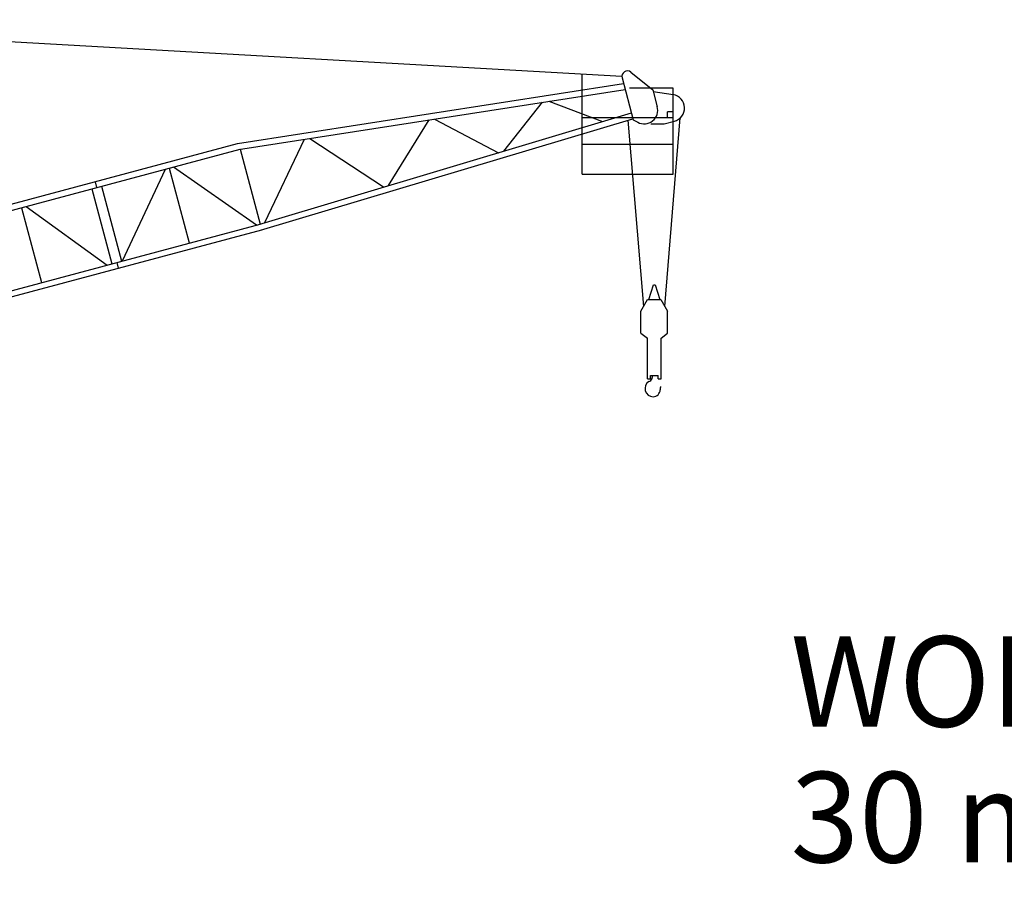
# Model space of a CAD drawing. Extents: x 355 to 103205, y -20652 to 220177.
# Drawn here: x 38600 to 56288, y 139467 to 155160 of the extents above; entities that cross this region are included whole.
import ezdxf

# ---------------------------------------------------------------- set-up
doc = ezdxf.new("R2010")
doc.units = 0
doc.layers.add('1', color=7, linetype='Continuous')
doc.styles.add('ARIAL', font='arial.ttf')

# ---------------------------------------------------------------- blocks, each defined once
blk = doc.blocks.new('W_0160_B_30m_UV_TV_20')
at = {"color": 7, "linetype": 'Continuous'}
for p, q in [((11559, 15160), (29417, 14145)), ((28702, 12383), (28702, 14168)), ((29580, 14218), (29972, 13902)), ((22510, 12934), (29447, 14014)), ((29421, 14114), (29623, 13360)), ((22532, 12828), (29475, 13909)), ((30337, 13928), (29557, 13928)), ((29972, 13902), (30054, 13596)), ((29980, 13873), (30338, 13815)), ((30337, 12383), (30337, 13928)), ((27299, 12801), (27991, 13678)), ((28107, 13696), (29068, 13330)), ((22894, 11484), (29589, 13485)), ((30337, 13503), (30237, 13503)), ((30237, 13403), (30237, 13503)), ((22924, 11380), (29617, 13381)), ((25227, 12181), (25954, 13361)), ((26053, 13376), (27199, 12771)), ((28702, 13403), (30337, 13403)), ((29522, 13353), (29809, 10008)), ((29623, 13360), (29702, 13318)), ((29940, 13289), (30180, 13289)), ((30180, 13289), (30360, 13336)), ((30191, 10009), (30467, 13396)), ((4731, 8170), (22510, 12934)), ((23001, 11516), (23718, 13013)), ((23809, 13027), (25138, 12155)), ((28702, 12923), (30337, 12923)), ((4786, 8073), (22558, 12835)), ((22559, 12832), (22919, 11490)), ((20449, 10829), (21216, 12475)), ((21283, 12493), (21643, 11149)), ((21364, 12515), (22852, 11473)), ((28702, 12383), (30337, 12383)), ((19953, 12249), (19981, 12145)), ((19896, 12122), (20257, 10777)), ((20070, 12168), (20431, 10824)), ((18633, 11783), (18993, 10439)), ((18713, 11805), (20168, 10753)), ((5127, 6723), (22919, 11490)), ((5148, 6617), (22947, 11386)), ((20342, 10800), (20370, 10696)), ((29899, 10134), (29985, 10396)), ((29985, 10396), (30016, 10396)), ((30016, 10396), (30102, 10134)), ((29760, 9923), (29880, 10134)), ((29880, 10134), (30120, 10134)), ((30120, 10134), (30240, 9923)), ((29760, 9531), (29760, 9923)), ((30240, 9531), (30240, 9923)), ((29760, 9531), (29875, 9440)), ((29875, 8709), (29875, 9440)), ((30125, 9440), (30240, 9531)), ((30125, 8709), (30125, 9440)), ((29875, 8709), (29930, 8709)), ((29930, 8709), (29930, 8771)), ((29930, 8771), (30070, 8771)), ((30070, 8709), (30070, 8771)), ((30070, 8709), (30125, 8709))]:
    blk.add_line(p, q, dxfattribs=at)
for centre, radius, start, end in [((29517, 14140), 100, 51.0441, 195), ((30298, 13573), 245, 284.7216, 80.5013), ((29817, 13534), 245, 241.8825, 15.2477), ((29866, 8752), 100, 292.1001, 338.8998), ((29866, 8752), 100, 338.8998, 11.2447), ((29980, 8534), 147, 121.3492, 269.9999), ((29980, 8512), 125, 270.0001, 0.1628), ((30317, 8513), 212, 163.3716, 180.1627)]:
    blk.add_arc(centre, radius, start, end, dxfattribs=at)

msp = doc.modelspace()

# ---------------------------------------------------------------- block references
at = {"layer": '1', "color": 7, "linetype": 'Continuous'}
msp.add_blockref('W_0160_B_30m_UV_TV_20', (20000, 140000), dxfattribs=at)

# ---------------------------------------------------------------- texts
at = {"linetype": 'Continuous', "style": 'ARIAL'}
msp.add_text('WOLFF 160 B - UV 20 / TV 20', height=1625, dxfattribs=at).set_placement((52448, 142459))
at = {"color": 7, "linetype": 'Continuous', "style": 'ARIAL'}
msp.add_text('30 m Ausladung / jib', height=1625, dxfattribs=at).set_placement((52448, 140022))

doc.saveas('drawing.dxf')
